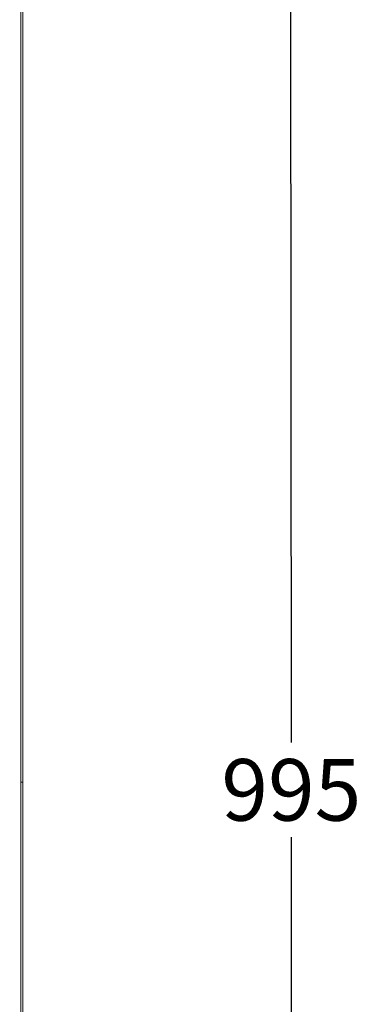
# Model space of a CAD drawing. Extents: x 405 to 12053, y -2936 to 2059.
# Drawn here: x 10662 to 10772, y -1790 to -1470 of the extents above; entities that cross this region are included whole.
import ezdxf

# ---------------------------------------------------------------- set-up
doc = ezdxf.new("R2010")
doc.units = 0
doc.layers.get('0').update_dxf_attribs({"linetype": 'CONTINUOUS'})
doc.layers.get('DEFPOINTS').update_dxf_attribs({"linetype": 'CONTINUOUS'})
doc.layers.add('Layer 2', color=7, linetype='CONTINUOUS')
doc.styles.get("Standard").update_dxf_attribs({"font": 'univer.TTF'})
doc.dimstyles.new('CHAITYUTH', dxfattribs={"dimscale": 8, "dimtxt": 2.5, "dimasz": 2.5, "dimexe": 1.25, "dimexo": 0.625, "dimtad": 1, "dimtih": 1, "dimtoh": 1, "dimdec": 0, "dimzin": 0, "dimdsep": 46, "dimlunit": 6, "dimtxsty": 'Standard', "dimcen": 2.5, "dimclrd": 5, "dimclre": 5, "dimclrt": 2, "dimadec": 0, "dimazin": 0, "dimtfac": 1, "dimtdec": 0, "dimtmove": 0, "dimatfit": 3, "dimfxl": 0, "dimtolj": 1, "dimtzin": 0, "dimarcsym": 0})

# ---------------------------------------------------------------- blocks, each defined once
blk = doc.blocks.new('*D132')
at = {"color": 5, "lineweight": -2, "transparency": 16777216}
for p, q in [((10666.54, -1222.44), (10759.17, -1222.35)), ((10749.19, -1242.36), (10749.69, -1704.63)), ((10750.21, -2197.68), (10749.72, -1735.41)), ((10667.6, -2217.76), (10760.23, -2217.67))]:
    blk.add_line(p, q, dxfattribs=at)
at = {"color": 5, "transparency": 16777216}
for points in [[(10752.53, -1242.35), (10745.86, -1242.36), (10749.17, -1222.36)], [(10753.54, -2197.67), (10746.88, -2197.68), (10750.23, -2217.68)]]:
    blk.add_solid(points, dxfattribs=at)
at = {"layer": 'DEFPOINTS', "color": 0, "transparency": 16777216}
for p in [(10661.54, -1222.45), (10662.6, -2217.77), (10750.23, -2217.68)]:
    blk.add_point(p, dxfattribs=at)
at = {"color": 2, "transparency": 16777216, "insert": (10749.7, -1720.02), "char_height": 20, "attachment_point": 5}
blk.add_mtext('\\A1;995', dxfattribs=at)

msp = doc.modelspace()

# ---------------------------------------------------------------- linework, layer by layer
at = {"layer": 'Layer 2', "color": 7, "lineweight": 9}
for points in [[(10661.89, -1323.37), (10661.89, -1813.63)], [(10662.6, -1322.3), (10662.6, -1813.63)], [(10661.89, -1717.52), (10661.89, -1717.52), (10662.24, -1717.52), (10662.6, -1717.52)], [(10661.89, -1717.52), (10661.89, -1717.52), (10662.24, -1717.52), (10662.6, -1717.52)]]:
    msp.add_lwpolyline(points, dxfattribs=at)

# ---------------------------------------------------------------- dimensions: what is measured, and where the dimension line sits
at = {"color": 6}
dim = msp.add_aligned_dim(p1=(10661.54, -1222.45), p2=(10662.6, -2217.77), distance=87.63, dimstyle='CHAITYUTH', dxfattribs=at)
dim.commit()
dim.dimension.update_dxf_attribs({"geometry": '*D132', "text_midpoint": (10749.7, -1720.02)})

doc.saveas('drawing.dxf')
